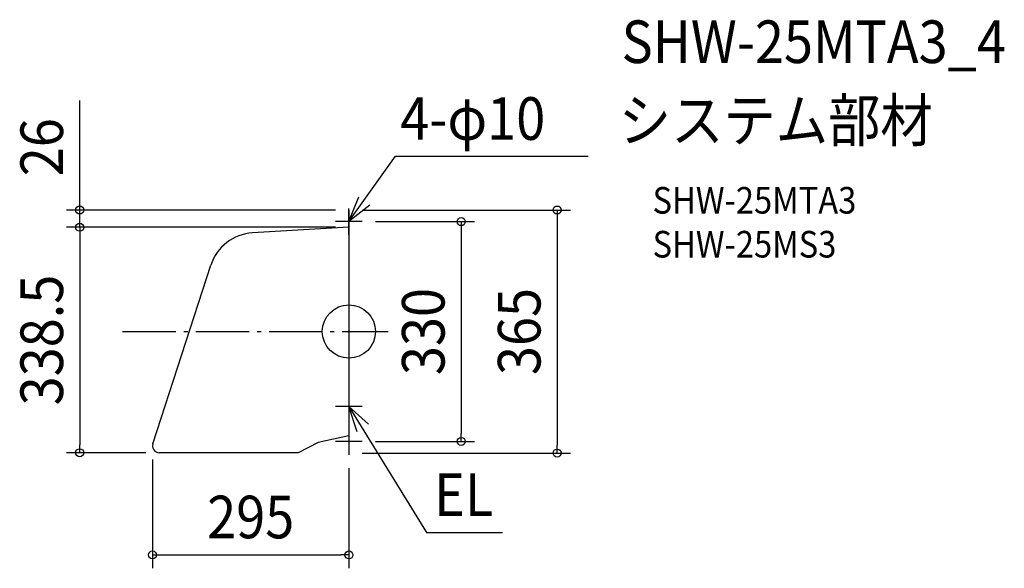
# Model space of a CAD drawing. Extents: x -495 to 985, y -356 to 468.
import ezdxf
from ezdxf.enums import TextEntityAlignment as Align

# ---------------------------------------------------------------- set-up
doc = ezdxf.new("R2010")
doc.units = 0
doc.header["$LTSCALE"] = 20
doc.header["$PDMODE"] = 3
doc.header["$PDSIZE"] = -2
doc.linetypes.add('DASHDOT', pattern=[5.5, 4, -0.6, 0.3, -0.6])
for name, color, linetype in [('ARRANGE', 1, 'CONTINUOUS'), ('BASIS', 6, 'DASHDOT'), ('DETAIL', 5, 'CONTINUOUS'), ('ETC', 61, 'CONTINUOUS'), ('NOTE', 4, 'CONTINUOUS'), ('OUTLINE', 3, 'CONTINUOUS'), ('SIZE', 30, 'CONTINUOUS')]:
    doc.layers.add(name, color=color, linetype=linetype)
doc.styles.get("Standard").update_dxf_attribs({"font": 'SIMPLEX.shx', "width": 0.9, "height": 64, "bigfont": 'BIGFONT.shx'})

msp = doc.modelspace()

# ---------------------------------------------------------------- linework, layer by layer
at = {"layer": 'ARRANGE', "color": 1, "linetype": 'CONTINUOUS'}
msp.add_circle((0, 0), 40, dxfattribs=at)
msp.add_point((0, 0), dxfattribs=at)
at = {"layer": 'BASIS', "color": 6, "linetype": 'DASHDOT'}
msp.add_line((-339.9, 0), (59, 0), dxfattribs=at)
at = {"layer": 'DETAIL', "color": 5, "linetype": 'CONTINUOUS'}
for p, q in [((0, 182.5), (0, -182.5)), ((0, 156.5), (-144.9, 148)), ((-294.5, -168.9), (-207.4, 99.8)), ((0, -156.5), (-46, -166.5)), ((-46, -166.5), (-76, -182)), ((-76, -182), (-285, -182))]:
    msp.add_line(p, q, dxfattribs=at)
for centre, radius, start, end in [((-140.8, 78.1), 70, 93.3481, 161.9615), ((-285, -172), 10, 161.9615, 270)]:
    msp.add_arc(centre, radius, start, end, dxfattribs=at)
at = {"layer": 'NOTE', "color": 4, "linetype": 'CONTINUOUS'}
for p, q in [((0, 165), (70, 263.2)), ((70, 263.2), (359.6, 263.2)), ((0, 165), (14.9, 202.1)), ((31.5, 189.7), (0, 165)), ((0, 145), (0, 185)), ((20, 165), (-20, 165)), ((0, -92.5), (0, -132.5)), ((20, -112.5), (-20, -112.5)), ((0, -112.5), (116.7, -301.7)), ((12.3, -150.6), (0, -112.5)), ((0, -112.5), (29.7, -139.3)), ((0, -145), (0, -185)), ((20, -165), (-20, -165)), ((116.7, -301.7), (230.9, -301.7))]:
    msp.add_line(p, q, dxfattribs=at)
at = {"layer": 'OUTLINE', "color": 3, "linetype": 'CONTINUOUS'}
for p, q in [((0, 182.5), (0, -182.5)), ((0, 156.5), (-144.9, 148)), ((-294.5, -168.9), (-207.4, 99.8)), ((0, -156.5), (-46, -166.5)), ((-46, -166.5), (-76, -182)), ((-76, -182), (-285, -182))]:
    msp.add_line(p, q, dxfattribs=at)
for centre, radius, start, end in [((-140.8, 78.1), 70, 93.3481, 161.9615), ((-285, -172), 10, 161.9615, 270)]:
    msp.add_arc(centre, radius, start, end, dxfattribs=at)
at = {"layer": 'SIZE', "color": 30, "linetype": 'CONTINUOUS'}
for p, q in [((-404.4, 194.5), (-404.4, 347)), ((-404.4, 182.5), (-404.4, 194.5)), ((-20, 182.5), (-424.4, 182.5)), ((-404.4, 156.5), (-404.4, 182.5)), ((20, 182.5), (332.8, 182.5)), ((312.8, 182.5), (312.8, 170.5)), ((40, 165), (188.7, 165)), ((168.7, 165), (168.7, 153)), ((312.8, 170.5), (312.8, -170.5)), ((-20, 156.5), (-424.4, 156.5)), ((-20, 156.5), (-424.4, 156.5)), ((-404.4, 156.5), (-404.4, 144.5)), ((-404.4, 156.5), (-404.4, 144.5)), ((168.7, 153), (168.7, -153)), ((-404.4, 144.5), (-404.4, 132.5)), ((-404.4, 144.5), (-404.4, -170)), ((168.7, -165), (168.7, -153)), ((-404.4, -182), (-404.4, -170)), ((40, -165), (188.7, -165)), ((312.8, -182.5), (312.8, -170.5)), ((-305, -182), (-424.4, -182)), ((-295, -192), (-295, -355.6)), ((20, -182.5), (332.8, -182.5)), ((0, -205), (0, -355.6)), ((-295, -335.6), (-283, -335.6)), ((-283, -335.6), (-12, -335.6)), ((0, -335.6), (-12, -335.6))]:
    msp.add_line(p, q, dxfattribs=at)
for centre in [(-404.4, 182.5), (312.8, 182.5), (168.7, 165), (-404.4, 156.5), (-404.4, 156.5), (168.7, -165), (-404.4, -182), (312.8, -182.5), (-295, -335.6), (0, -335.6)]:
    msp.add_circle(centre, 6, dxfattribs=at)

# ---------------------------------------------------------------- texts
at = {"layer": 'ETC', "color": 61, "linetype": 'CONTINUOUS', "width": 0.9}
for s, height, p in [('SHW-25MTA3_4', 64, (409.6, 403.2)), ('システム部材', 64, (405.4, 285.2)), ('SHW-25MTA3', 40, (456.1, 177.1)), ('SHW-25MS3', 40, (456.1, 111.1))]:
    msp.add_text(s, height=height, dxfattribs=at).set_placement(p)
at = {"layer": 'NOTE', "color": 4, "linetype": 'CONTINUOUS', "width": 0.9}
for s, p in [('4-φ10', (77.1, 287.9)), ('EL', (128, -277.1))]:
    msp.add_text(s, height=64, dxfattribs=at).set_placement(p)
at = {"layer": 'SIZE', "color": 30, "linetype": 'CONTINUOUS', "width": 0.9}
for s, p in [('26', (-429.4, 276.8)), ('338.5', (-429.4, -12.8)), ('330', (143.7, 0)), ('365', (287.8, 0))]:
    msp.add_text(s, height=64, rotation=90, dxfattribs=at).set_placement(p, align=Align.CENTER)
msp.add_text('295', height=64, dxfattribs=at).set_placement((-147.5, -310.6), align=Align.CENTER)

doc.saveas('drawing.dxf')
